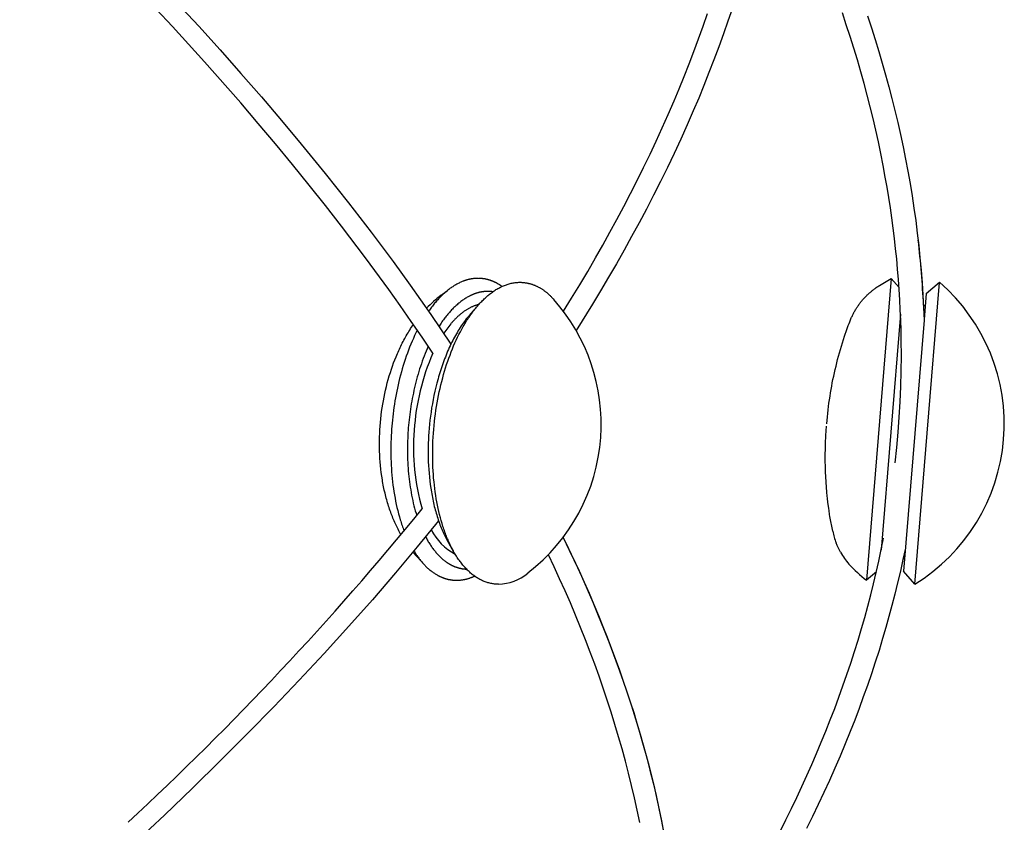
# Model space of a CAD drawing. Extents: x -528 to 528, y -528 to 3103.
# Drawn here: x 365 to 528, y 1639 to 1771 of the extents above; entities that cross this region are included whole.
import ezdxf

# ---------------------------------------------------------------- set-up
doc = ezdxf.new("R2010")
doc.units = 0
doc.header["$LTSCALE"] = 23.1
doc.layers.get('0').update_dxf_attribs({"linetype": 'CONTINUOUS'})
doc.layers.add('Luceplan', color=250, linetype='CONTINUOUS')

# ---------------------------------------------------------------- blocks, each defined once
blk = doc.blocks.new('Luceplan_Mesh_D86_(front-side view)')
at = {"layer": 'Luceplan'}
for p, q in [((508.99, -1375.03), (504.89, -1424.85)), ((508.99, -1375.03), (510.27, -1376.54)), ((514.76, -1377.51), (516.96, -1375.68)), ((514.91, -1400.6), (516.96, -1375.69)), ((434.69, -1377.81), (435.76, -1377.01)), ((514.76, -1377.51), (514.41, -1381.84)), ((439.53, -1380.9), (440.68, -1379.6)), ((514.31, -1379.48), (514.6, -1379.5)), ((510.51, -1380.92), (507.31, -1419.91)), ((514.4, -1381.91), (511, -1423.35)), ((498.2, -1400.97), (498.31, -1399.45)), ((512.87, -1425.51), (514.91, -1400.6)), ((498.11, -1402.98), (498.14, -1402.29)), ((498.14, -1402.29), (498.15, -1401.97)), ((498.15, -1401.97), (498.18, -1401.28)), ((498.18, -1401.28), (498.2, -1400.97)), ((498.09, -1404.3), (498.1, -1403.98)), ((498.1, -1403.98), (498.11, -1403.29)), ((498.11, -1403.29), (498.11, -1402.98)), ((498.09, -1404.98), (498.09, -1404.3)), ((498.1, -1405.31), (498.09, -1404.98)), ((498.11, -1405.99), (498.1, -1405.31)), ((498.12, -1406.31), (498.11, -1405.99)), ((498.14, -1406.99), (498.12, -1406.31)), ((498.36, -1410.33), (498.14, -1406.99)), ((498.43, -1411), (498.36, -1410.33)), ((498.46, -1411.33), (498.43, -1411)), ((498.54, -1412), (498.46, -1411.33)), ((498.58, -1412.32), (498.54, -1412)), ((498.67, -1413), (498.58, -1412.32)), ((498.72, -1413.32), (498.67, -1413)), ((498.82, -1414), (498.72, -1413.32)), ((498.87, -1414.31), (498.82, -1414)), ((499.32, -1416.77), (498.87, -1414.31)), ((430.61, -1420.86), (430.05, -1420.22)), ((436.81, -1420.2), (435.94, -1418.74)), ((500.06, -1419.11), (499.89, -1418.7)), ((500.62, -1420.24), (500.06, -1419.11)), ((431.44, -1421.78), (430.61, -1420.86)), ((511.16, -1421.36), (510.94, -1421.34)), ((506.54, -1423.46), (504.9, -1424.85)), ((512.87, -1425.51), (511, -1423.35))]:
    blk.add_line(p, q, dxfattribs=at)
for points in [[(454.88, -1380.46), (456.23, -1378.28), (457.57, -1376.08), (458.88, -1373.87), (460.17, -1371.65), (461.37, -1369.54), (462.55, -1367.42), (463.71, -1365.29), (464.85, -1363.15), (465.96, -1361.01), (467.05, -1358.87), (468.12, -1356.71), (469.17, -1354.54), (470.19, -1352.36), (471.19, -1350.17), (472.17, -1347.97), (473.13, -1345.75), (473.98, -1343.72), (474.81, -1341.68), (475.62, -1339.62), (476.41, -1337.56), (477.18, -1335.5), (477.92, -1333.42), (478.64, -1331.33)], [(482.76, -1330.4), (482.04, -1332.55), (481.29, -1334.69), (480.52, -1336.83), (479.72, -1338.95), (478.9, -1341.07), (478.06, -1343.17), (477.2, -1345.27), (476.31, -1347.36), (475.29, -1349.71), (474.23, -1352.06), (473.15, -1354.39), (472.04, -1356.71), (470.91, -1359.02), (469.75, -1361.32), (468.57, -1363.6), (467.37, -1365.88), (466.14, -1368.14), (464.9, -1370.39), (463.63, -1372.62), (462.33, -1374.85), (461.02, -1377.06), (459.69, -1379.26), (456.97, -1383.63)], [(375.34, -1313.16), (383.74, -1321.74), (391.1, -1329.52), (394.68, -1333.41), (398.2, -1337.3), (401.66, -1341.19), (405.04, -1345.08), (408.36, -1348.96), (411.61, -1352.85), (415.57, -1357.7), (419.42, -1362.55), (423.16, -1367.4), (426.78, -1372.25), (429.59, -1376.13), (433.02, -1381), (436.32, -1385.87)], [(433.32, -1387.37), (431.57, -1384.75), (429.77, -1382.13), (427.94, -1379.51), (426.07, -1376.88), (422.23, -1371.64), (418.26, -1366.39), (415.62, -1363), (412.93, -1359.62), (410.18, -1356.23), (407.38, -1352.84), (404.52, -1349.45), (401.61, -1346.06), (395.64, -1339.27), (390.37, -1333.46), (384.96, -1327.65), (379.4, -1321.84), (373.7, -1316.03)], [(505.06, -1331.7), (505.72, -1333.7), (506.33, -1335.62), (506.92, -1337.56), (507.5, -1339.5), (508.05, -1341.44), (508.58, -1343.4), (509.09, -1345.35), (509.58, -1347.31), (510.05, -1349.28), (510.5, -1351.29), (510.93, -1353.31), (511.34, -1355.33), (511.72, -1357.35), (512.08, -1359.38), (512.42, -1361.41), (512.73, -1363.45), (513.02, -1365.49), (513.28, -1367.54), (513.52, -1369.58), (513.73, -1371.63), (513.92, -1373.68), (514.08, -1375.74), (514.22, -1377.79), (514.33, -1379.85), (514.41, -1381.91)], [(509.62, -1405.47), (509.89, -1402.96), (510.12, -1400.44), (510.3, -1397.92), (510.45, -1395.39), (510.56, -1392.87), (510.62, -1390.35), (510.65, -1387.82), (510.63, -1385.3), (510.6, -1383.61), (510.55, -1381.93), (510.48, -1380.24), (510.4, -1378.56), (510.29, -1376.87), (510.17, -1375.19), (510.04, -1373.5), (509.88, -1371.81), (509.71, -1370.13), (509.52, -1368.44), (509.31, -1366.75), (509.08, -1365.06), (508.84, -1363.37), (508.58, -1361.68), (508.3, -1360), (508, -1358.31), (507.64, -1356.37), (507.26, -1354.44), (506.86, -1352.51), (506.43, -1350.58), (505.98, -1348.64), (505.51, -1346.71), (505.01, -1344.78), (504.5, -1342.84), (503.96, -1340.91), (503.39, -1338.97), (502.81, -1337.03), (502.2, -1335.1), (501.57, -1333.16), (500.92, -1331.22)], [(444.74, -1376.36), (444.68, -1376.32), (444.62, -1376.28), (444.56, -1376.23), (444.5, -1376.19), (444.44, -1376.15), (444.37, -1376.11), (444.31, -1376.08), (444.25, -1376.04), (444.19, -1376), (444.13, -1375.96), (444.07, -1375.93), (444.01, -1375.89), (443.94, -1375.86), (443.88, -1375.83), (443.82, -1375.79), (443.76, -1375.76), (443.7, -1375.73), (443.64, -1375.7), (443.57, -1375.67), (443.51, -1375.64), (443.45, -1375.61), (443.39, -1375.58), (443.33, -1375.56), (443.26, -1375.53), (443.2, -1375.5), (443.14, -1375.48), (443.08, -1375.45), (443.02, -1375.43), (442.95, -1375.41), (442.89, -1375.39), (442.83, -1375.36), (442.77, -1375.34), (442.7, -1375.32), (442.64, -1375.3), (442.58, -1375.29), (442.52, -1375.27), (442.46, -1375.25), (442.39, -1375.23), (442.33, -1375.22), (442.27, -1375.2), (442.21, -1375.19), (442.15, -1375.17), (442.09, -1375.16), (442.02, -1375.15), (441.96, -1375.13), (441.9, -1375.12), (441.84, -1375.11), (441.78, -1375.1), (441.71, -1375.09), (441.65, -1375.08), (441.59, -1375.08), (441.53, -1375.07), (441.47, -1375.06), (441.41, -1375.05), (441.35, -1375.05), (441.28, -1375.04), (441.22, -1375.04), (441.16, -1375.04), (441.1, -1375.03), (441.04, -1375.03), (440.98, -1375.03), (440.92, -1375.03), (440.86, -1375.03), (440.8, -1375.02), (440.74, -1375.03), (440.68, -1375.03), (440.62, -1375.03), (440.56, -1375.03), (440.5, -1375.03), (440.44, -1375.04), (440.38, -1375.04), (440.32, -1375.04), (440.25, -1375.05), (440.19, -1375.05), (440.13, -1375.06), (440.07, -1375.07), (440.01, -1375.07), (439.95, -1375.08), (439.89, -1375.09), (439.82, -1375.1), (439.76, -1375.11), (439.7, -1375.12), (439.64, -1375.13), (439.58, -1375.14), (439.51, -1375.15), (439.45, -1375.17), (439.39, -1375.18), (439.33, -1375.2), (439.26, -1375.21), (439.2, -1375.23), (439.14, -1375.24), (439.07, -1375.26), (439.01, -1375.28), (438.95, -1375.29), (438.88, -1375.31), (438.82, -1375.33), (438.75, -1375.35), (438.69, -1375.37), (438.63, -1375.39), (438.56, -1375.42), (438.5, -1375.44), (438.43, -1375.46), (438.37, -1375.49), (438.31, -1375.51), (438.18, -1375.56), (438.05, -1375.62), (437.92, -1375.67), (437.79, -1375.73), (437.66, -1375.8), (437.53, -1375.86), (437.4, -1375.93), (437.27, -1376), (437.13, -1376.07), (437, -1376.15), (436.87, -1376.23), (436.74, -1376.31), (436.61, -1376.4), (436.48, -1376.48), (436.35, -1376.57), (436.21, -1376.67), (436.08, -1376.76), (435.95, -1376.86), (435.82, -1376.97), (435.69, -1377.07), (435.56, -1377.18), (435.43, -1377.29), (435.3, -1377.4), (435.17, -1377.52), (435.04, -1377.64), (434.91, -1377.76), (434.78, -1377.89), (434.65, -1378.02), (434.52, -1378.15), (434.39, -1378.28), (434.26, -1378.42), (434.13, -1378.56), (434, -1378.7), (433.88, -1378.84), (433.75, -1378.99), (433.62, -1379.14), (433.5, -1379.29), (433.37, -1379.45), (433.25, -1379.61), (433.12, -1379.77), (433, -1379.93), (432.88, -1380.1), (432.75, -1380.27), (432.63, -1380.44)], [(433.43, -1400.6), (433.48, -1399.95), (433.54, -1399.31), (433.6, -1398.68), (433.67, -1398.05), (433.75, -1397.42), (433.84, -1396.8), (433.94, -1396.18), (434.04, -1395.57), (434.15, -1394.97), (434.27, -1394.37), (434.39, -1393.77), (434.52, -1393.19), (434.65, -1392.6), (434.8, -1392.03), (434.95, -1391.46), (435.1, -1390.9), (435.26, -1390.34), (435.43, -1389.79), (435.6, -1389.25), (435.78, -1388.72), (435.97, -1388.19), (436.16, -1387.68), (436.35, -1387.17), (436.55, -1386.66), (436.76, -1386.17), (436.97, -1385.69), (437.19, -1385.21), (437.41, -1384.75), (437.64, -1384.29), (437.87, -1383.84), (438.1, -1383.41), (438.22, -1383.19), (438.34, -1382.98), (438.47, -1382.77), (438.59, -1382.56), (438.71, -1382.35), (438.84, -1382.15), (438.96, -1381.95), (439.09, -1381.76), (439.22, -1381.56), (439.35, -1381.37), (439.48, -1381.18), (439.61, -1380.99), (439.74, -1380.81), (439.87, -1380.63), (440, -1380.45), (440.14, -1380.28), (440.27, -1380.1), (440.41, -1379.94), (440.55, -1379.77), (440.69, -1379.61), (440.82, -1379.44), (440.96, -1379.29), (441.1, -1379.13), (441.24, -1378.98), (441.39, -1378.83), (441.53, -1378.69), (441.67, -1378.55), (441.82, -1378.41), (441.96, -1378.27), (442.11, -1378.14), (442.25, -1378.01), (442.4, -1377.88), (442.55, -1377.76), (442.7, -1377.64), (442.85, -1377.52), (443, -1377.41), (443.15, -1377.3), (443.3, -1377.19), (443.45, -1377.09), (443.6, -1376.99), (443.75, -1376.89), (443.91, -1376.8), (444.06, -1376.71), (444.21, -1376.63), (444.37, -1376.54), (444.52, -1376.46), (444.68, -1376.39), (444.83, -1376.32), (444.99, -1376.25), (445.15, -1376.19), (445.3, -1376.13), (445.46, -1376.07), (445.62, -1376.02), (445.78, -1375.97), (445.94, -1375.92), (446.1, -1375.88), (446.26, -1375.84), (446.41, -1375.81), (446.57, -1375.78), (446.74, -1375.75), (446.9, -1375.73), (447.06, -1375.71), (447.22, -1375.7), (447.38, -1375.69), (447.54, -1375.68), (447.7, -1375.68), (447.8, -1375.68), (447.9, -1375.68), (448, -1375.69), (448.09, -1375.69), (448.19, -1375.7), (448.29, -1375.71), (448.38, -1375.72), (448.48, -1375.73), (448.57, -1375.74), (448.67, -1375.75), (448.76, -1375.77), (448.86, -1375.79), (448.95, -1375.8), (449.05, -1375.82), (449.14, -1375.85), (449.23, -1375.87), (449.33, -1375.89), (449.42, -1375.92), (449.51, -1375.94), (449.6, -1375.97), (449.7, -1376), (449.79, -1376.03), (449.88, -1376.07), (449.97, -1376.1), (450.06, -1376.13), (450.15, -1376.17), (450.24, -1376.21), (450.33, -1376.25), (450.42, -1376.29), (450.51, -1376.33), (450.59, -1376.37), (450.68, -1376.42), (450.77, -1376.46), (450.86, -1376.51), (450.94, -1376.56), (451.03, -1376.61), (451.12, -1376.66), (451.2, -1376.71), (451.29, -1376.77), (451.37, -1376.82), (451.46, -1376.88), (451.54, -1376.94), (451.63, -1377), (451.71, -1377.06), (451.79, -1377.12), (451.88, -1377.18), (451.96, -1377.24), (452.04, -1377.31), (452.12, -1377.37), (452.2, -1377.44), (452.28, -1377.51), (452.36, -1377.58), (452.44, -1377.65), (452.52, -1377.72), (452.6, -1377.8), (452.68, -1377.87), (452.76, -1377.95), (452.84, -1378.03), (452.92, -1378.11), (452.99, -1378.19), (453.07, -1378.27), (453.15, -1378.35), (453.22, -1378.43), (453.3, -1378.52)], [(498.34, -1399.02), (498.45, -1397.88), (498.51, -1397.32), (498.57, -1396.75), (498.64, -1396.18), (498.71, -1395.62), (498.79, -1395.06), (498.88, -1394.49), (498.97, -1393.94), (499.06, -1393.38), (499.16, -1392.82), (499.26, -1392.26), (499.37, -1391.71), (499.49, -1391.15), (499.61, -1390.6), (499.74, -1390.05), (499.87, -1389.5), (500, -1388.95), (500.14, -1388.4), (500.29, -1387.86), (500.44, -1387.31), (500.6, -1386.77), (500.76, -1386.23), (500.92, -1385.69), (501.1, -1385.13), (501.29, -1384.57), (501.67, -1383.45), (501.9, -1382.82), (502.02, -1382.5), (502.14, -1382.18), (502.26, -1381.87), (502.32, -1381.72), (502.39, -1381.56), (502.45, -1381.43), (502.51, -1381.31), (502.57, -1381.18), (502.63, -1381.05), (502.69, -1380.93), (502.76, -1380.8), (502.82, -1380.68), (502.89, -1380.55), (502.96, -1380.43), (503.03, -1380.31), (503.1, -1380.19), (503.18, -1380.07), (503.25, -1379.95), (503.33, -1379.83), (503.41, -1379.71), (503.49, -1379.59), (503.57, -1379.48), (503.65, -1379.36), (503.73, -1379.25), (503.82, -1379.14), (503.9, -1379.02), (503.99, -1378.91), (504.08, -1378.8), (504.17, -1378.69), (504.26, -1378.59), (504.35, -1378.48), (504.45, -1378.37), (504.54, -1378.27), (504.64, -1378.17), (504.74, -1378.06), (504.84, -1377.96), (504.94, -1377.86), (505.03, -1377.77), (505.12, -1377.68), (505.21, -1377.6), (505.31, -1377.51), (505.4, -1377.42), (505.5, -1377.34), (505.6, -1377.25), (505.7, -1377.17), (505.8, -1377.09), (505.9, -1377.01), (506, -1376.93), (506.1, -1376.85), (506.2, -1376.77), (506.31, -1376.7), (506.41, -1376.62), (506.52, -1376.55), (506.65, -1376.45), (506.79, -1376.36), (506.93, -1376.27), (507.07, -1376.18), (508.99, -1375.03)], [(443.22, -1377.24), (443.17, -1377.24), (443.12, -1377.23), (443.07, -1377.22), (443.01, -1377.22), (442.96, -1377.21), (442.91, -1377.21), (442.86, -1377.2), (442.8, -1377.2), (442.75, -1377.19), (442.7, -1377.19), (442.64, -1377.19), (442.59, -1377.19), (442.54, -1377.18), (442.49, -1377.18), (442.43, -1377.18), (442.38, -1377.18), (442.32, -1377.18), (442.26, -1377.18), (442.2, -1377.18), (442.14, -1377.19), (442.08, -1377.19), (442.03, -1377.19), (441.97, -1377.2), (441.91, -1377.2), (441.84, -1377.21), (441.78, -1377.21), (441.72, -1377.22), (441.66, -1377.23), (441.6, -1377.23), (441.54, -1377.24), (441.48, -1377.25), (441.42, -1377.26), (441.36, -1377.27), (441.3, -1377.28), (441.23, -1377.29), (441.17, -1377.31), (441.11, -1377.32), (441.05, -1377.33), (440.99, -1377.35), (440.92, -1377.36), (440.86, -1377.38), (440.8, -1377.4), (440.74, -1377.41), (440.67, -1377.43), (440.61, -1377.45), (440.55, -1377.47), (440.49, -1377.49), (440.42, -1377.51), (440.36, -1377.53), (440.3, -1377.55), (440.23, -1377.58), (440.17, -1377.6), (440.11, -1377.62), (440.04, -1377.65), (439.98, -1377.67), (439.91, -1377.7), (439.85, -1377.73), (439.79, -1377.75), (439.72, -1377.78), (439.66, -1377.81), (439.59, -1377.84), (439.53, -1377.87), (439.46, -1377.9), (439.4, -1377.94), (439.34, -1377.97), (439.27, -1378), (439.14, -1378.07), (439.01, -1378.15), (438.88, -1378.22), (438.75, -1378.3), (438.62, -1378.38), (438.49, -1378.47), (438.36, -1378.55), (438.23, -1378.65), (438.1, -1378.74), (437.97, -1378.84), (437.84, -1378.94), (437.71, -1379.04), (437.59, -1379.14), (437.46, -1379.25), (437.33, -1379.37), (437.2, -1379.48), (437.07, -1379.6), (436.94, -1379.72), (436.81, -1379.84), (436.68, -1379.97), (436.56, -1380.1), (436.43, -1380.24), (436.3, -1380.37), (436.18, -1380.51), (436.05, -1380.65), (435.92, -1380.8), (435.8, -1380.95), (435.67, -1381.1), (435.55, -1381.25), (435.43, -1381.41), (435.31, -1381.57), (435.18, -1381.73), (435.06, -1381.89), (434.94, -1382.06), (434.82, -1382.23), (434.7, -1382.4), (434.58, -1382.58), (434.47, -1382.76), (434.35, -1382.94)], [(440.92, -1379.34), (440.82, -1379.36), (440.72, -1379.39), (440.63, -1379.42), (440.53, -1379.45), (440.43, -1379.48), (440.33, -1379.51), (440.24, -1379.55), (440.14, -1379.58), (440.04, -1379.62), (439.94, -1379.66), (439.85, -1379.7), (439.75, -1379.75), (439.66, -1379.79), (439.56, -1379.84), (439.46, -1379.89), (439.37, -1379.94), (439.27, -1379.99), (439.18, -1380.04), (439.08, -1380.1), (438.99, -1380.15), (438.89, -1380.21), (438.8, -1380.27), (438.71, -1380.33), (438.61, -1380.39), (438.52, -1380.46), (438.43, -1380.52), (438.33, -1380.59), (438.24, -1380.66), (438.15, -1380.73), (438.06, -1380.8), (437.96, -1380.88), (437.87, -1380.95), (437.78, -1381.03), (437.69, -1381.11), (437.6, -1381.19), (437.51, -1381.27), (437.42, -1381.35), (437.33, -1381.43), (437.24, -1381.52), (437.15, -1381.6), (437.06, -1381.69), (436.98, -1381.78), (436.89, -1381.87), (436.8, -1381.96), (436.71, -1382.06), (436.63, -1382.15), (436.54, -1382.25), (436.45, -1382.35), (436.37, -1382.45), (436.28, -1382.55), (436.11, -1382.75), (435.95, -1382.96), (435.78, -1383.18), (435.61, -1383.4), (435.45, -1383.62), (435.29, -1383.85), (435.13, -1384.09)], [(439.53, -1380.9), (439.36, -1381.1), (439.19, -1381.31), (439.01, -1381.52), (438.84, -1381.73), (438.67, -1381.96), (438.5, -1382.18), (438.34, -1382.41), (438.17, -1382.65), (438.01, -1382.89), (437.85, -1383.14), (437.68, -1383.39), (437.53, -1383.65), (437.37, -1383.91), (437.21, -1384.18), (437.06, -1384.45), (436.91, -1384.73), (436.76, -1385.01), (436.61, -1385.29), (436.46, -1385.58), (436.32, -1385.87), (436.18, -1386.16), (436.04, -1386.46), (435.91, -1386.77), (435.77, -1387.07), (435.64, -1387.38), (435.51, -1387.69), (435.39, -1388.01), (435.26, -1388.33), (435.14, -1388.65), (435.02, -1388.97), (434.91, -1389.29), (434.79, -1389.62), (434.68, -1389.95), (434.58, -1390.28), (434.47, -1390.62), (434.37, -1390.95), (434.27, -1391.29), (434.18, -1391.63), (433.99, -1392.31), (433.82, -1392.99), (433.66, -1393.67), (433.51, -1394.36), (433.37, -1395.05), (433.25, -1395.73), (433.13, -1396.42), (433.03, -1397.1), (432.93, -1397.77), (432.85, -1398.45), (432.78, -1399.11), (432.72, -1399.78), (432.67, -1400.43), (432.63, -1401.02), (432.6, -1401.63), (432.57, -1402.23), (432.56, -1402.84), (432.55, -1403.46), (432.55, -1404.08), (432.56, -1404.7), (432.58, -1405.32), (432.61, -1405.94), (432.65, -1406.57), (432.7, -1407.19), (432.76, -1407.82), (432.82, -1408.44), (432.9, -1409.06), (432.99, -1409.67), (433.08, -1410.28), (433.14, -1410.59), (433.19, -1410.89), (433.25, -1411.19), (433.31, -1411.49), (433.37, -1411.79), (433.43, -1412.08), (433.5, -1412.37), (433.57, -1412.66), (433.64, -1412.95), (433.72, -1413.24), (433.8, -1413.52), (433.88, -1413.8), (433.96, -1414.08), (434.04, -1414.36), (434.13, -1414.63), (434.22, -1414.9), (434.31, -1415.17), (434.4, -1415.43), (434.5, -1415.69), (434.6, -1415.95), (434.7, -1416.2), (434.8, -1416.45), (434.91, -1416.7), (435.01, -1416.94), (435.12, -1417.18), (435.24, -1417.41), (435.35, -1417.64), (435.46, -1417.87), (435.58, -1418.09), (435.7, -1418.31), (435.82, -1418.53), (435.94, -1418.74)], [(428.08, -1417.35), (427.96, -1417.13), (427.83, -1416.9), (427.71, -1416.68), (427.59, -1416.45), (427.48, -1416.22), (427.37, -1415.99), (427.26, -1415.76), (427.15, -1415.53), (427.04, -1415.3), (426.94, -1415.07), (426.84, -1414.83), (426.74, -1414.59), (426.65, -1414.36), (426.55, -1414.12), (426.46, -1413.88), (426.37, -1413.64), (426.28, -1413.38), (426.19, -1413.13), (426.1, -1412.87), (426.02, -1412.61), (425.94, -1412.35), (425.86, -1412.08), (425.78, -1411.82), (425.71, -1411.56), (425.64, -1411.29), (425.57, -1411.03), (425.5, -1410.77), (425.44, -1410.5), (425.31, -1409.97), (425.2, -1409.43), (425.14, -1409.14), (425.09, -1408.85), (425.04, -1408.56), (424.99, -1408.27), (424.9, -1407.68), (424.82, -1407.1), (424.74, -1406.51), (424.68, -1405.92), (424.63, -1405.34), (424.59, -1404.75), (424.56, -1404.16), (424.53, -1403.56), (424.52, -1402.97), (424.52, -1402.38), (424.52, -1401.79), (424.53, -1401.2), (424.55, -1400.61), (424.59, -1400.02), (424.63, -1399.42), (424.67, -1398.81), (424.73, -1398.21), (424.8, -1397.61), (424.87, -1397.02), (424.96, -1396.42), (425.05, -1395.82), (425.16, -1395.23), (425.27, -1394.64), (425.39, -1394.05), (425.52, -1393.46), (425.66, -1392.87), (425.81, -1392.29), (425.97, -1391.7), (426.14, -1391.13), (426.32, -1390.55), (426.49, -1390.03), (426.67, -1389.5), (426.86, -1388.99), (427.05, -1388.47), (427.26, -1387.96), (427.36, -1387.71), (427.47, -1387.45), (427.58, -1387.2), (427.69, -1386.95), (427.81, -1386.7), (427.93, -1386.45), (428.04, -1386.2), (428.17, -1385.95), (428.29, -1385.71), (428.42, -1385.46), (428.55, -1385.22), (428.68, -1384.98), (428.81, -1384.74), (428.95, -1384.5), (429.08, -1384.26), (429.23, -1384.02), (429.37, -1383.79), (429.51, -1383.56), (429.66, -1383.32), (429.81, -1383.09), (429.97, -1382.86), (430.12, -1382.64)], [(430.76, -1383.57), (430.54, -1384.02), (430.32, -1384.48), (430.11, -1384.95), (429.9, -1385.42), (429.7, -1385.9), (429.5, -1386.39), (429.31, -1386.88), (429.12, -1387.38), (428.94, -1387.89), (428.77, -1388.4), (428.6, -1388.91), (428.44, -1389.43), (428.28, -1389.95), (428.13, -1390.48), (427.99, -1391), (427.85, -1391.53), (427.72, -1392.06), (427.6, -1392.6), (427.48, -1393.13), (427.37, -1393.66), (427.27, -1394.2), (427.17, -1394.73), (427.08, -1395.26), (426.99, -1395.79), (426.91, -1396.32), (426.84, -1396.84), (426.77, -1397.37), (426.71, -1397.89), (426.66, -1398.41), (426.61, -1398.92), (426.56, -1399.43), (426.52, -1399.94), (426.49, -1400.46), (426.46, -1400.99), (426.44, -1401.52), (426.42, -1402.05), (426.41, -1402.59), (426.4, -1403.13), (426.4, -1403.67), (426.4, -1404.22), (426.42, -1404.76), (426.43, -1405.31), (426.46, -1405.86), (426.49, -1406.41), (426.53, -1406.96), (426.58, -1407.51), (426.63, -1408.05), (426.69, -1408.6), (426.75, -1409.14), (426.83, -1409.69), (426.91, -1410.23), (426.99, -1410.76), (427.09, -1411.29), (427.19, -1411.82), (427.3, -1412.34), (427.41, -1412.86), (427.54, -1413.37), (427.67, -1413.87), (427.81, -1414.37), (427.95, -1414.86), (428.02, -1415.1), (428.1, -1415.34), (428.18, -1415.58), (428.26, -1415.81), (428.34, -1416.05), (428.42, -1416.28), (428.51, -1416.5), (428.59, -1416.73)], [(432.58, -1386.24), (432.4, -1386.64), (432.23, -1387.04), (432.06, -1387.45), (431.9, -1387.86), (431.74, -1388.28), (431.59, -1388.7), (431.44, -1389.12), (431.29, -1389.55), (431.15, -1389.98), (431.02, -1390.42), (430.89, -1390.85), (430.76, -1391.29), (430.64, -1391.73), (430.52, -1392.18), (430.41, -1392.62), (430.31, -1393.07), (430.2, -1393.51), (430.11, -1393.96), (430.02, -1394.41), (429.93, -1394.85), (429.85, -1395.3), (429.77, -1395.74), (429.7, -1396.19), (429.63, -1396.63), (429.57, -1397.07), (429.51, -1397.51), (429.45, -1397.95), (429.4, -1398.39), (429.36, -1398.82), (429.32, -1399.25), (429.28, -1399.68), (429.25, -1400.1), (429.22, -1400.54), (429.2, -1400.97), (429.18, -1401.41), (429.16, -1401.85), (429.15, -1402.3), (429.14, -1402.74), (429.13, -1403.19), (429.14, -1403.64), (429.14, -1404.09), (429.15, -1404.54), (429.17, -1405), (429.19, -1405.45), (429.21, -1405.91), (429.24, -1406.36), (429.28, -1406.81), (429.32, -1407.27), (429.36, -1407.72), (429.41, -1408.17), (429.47, -1408.62), (429.53, -1409.07), (429.59, -1409.52), (429.67, -1409.96), (429.74, -1410.4), (429.82, -1410.84), (429.91, -1411.27), (430.01, -1411.7), (430.1, -1412.13), (430.21, -1412.55), (430.32, -1412.97), (430.43, -1413.38), (430.55, -1413.78), (430.67, -1414.18)], [(444.15, -1425.51), (444.15, -1425.51), (443.99, -1425.51), (443.83, -1425.5), (443.67, -1425.49), (443.51, -1425.48), (443.35, -1425.46), (443.2, -1425.44), (443.04, -1425.41), (442.88, -1425.38), (442.73, -1425.35), (442.57, -1425.31), (442.42, -1425.27), (442.27, -1425.22), (442.12, -1425.17), (441.97, -1425.12), (441.82, -1425.06), (441.67, -1425), (441.52, -1424.94), (441.38, -1424.87), (441.23, -1424.8), (441.08, -1424.73), (440.94, -1424.65), (440.8, -1424.57), (440.66, -1424.48), (440.52, -1424.39), (440.38, -1424.3), (440.24, -1424.2), (440.1, -1424.1), (439.96, -1424), (439.83, -1423.89), (439.69, -1423.78), (439.56, -1423.67), (439.43, -1423.55), (439.3, -1423.43), (439.17, -1423.31), (439.04, -1423.18), (438.91, -1423.05), (438.78, -1422.92), (438.66, -1422.78), (438.53, -1422.64), (438.41, -1422.5), (438.29, -1422.36), (438.17, -1422.21), (438.05, -1422.06), (437.93, -1421.9), (437.81, -1421.75), (437.7, -1421.58), (437.58, -1421.42), (437.47, -1421.25), (437.36, -1421.09), (437.24, -1420.91), (437.14, -1420.74), (437.03, -1420.56), (436.92, -1420.38), (436.81, -1420.2), (436.71, -1420.01), (436.61, -1419.82), (436.51, -1419.63), (436.41, -1419.43), (436.31, -1419.24), (436.21, -1419.04), (436.11, -1418.84), (436.02, -1418.63), (435.93, -1418.42), (435.83, -1418.21), (435.74, -1418), (435.66, -1417.78), (435.57, -1417.57), (435.48, -1417.35), (435.4, -1417.12), (435.32, -1416.9), (435.23, -1416.67), (435.15, -1416.44), (435.08, -1416.21), (435, -1415.98), (434.85, -1415.5), (434.71, -1415.02), (434.57, -1414.53), (434.44, -1414.02), (434.32, -1413.51), (434.2, -1413), (434.09, -1412.47), (433.99, -1411.94), (433.89, -1411.4), (433.8, -1410.85), (433.72, -1410.29), (433.64, -1409.73), (433.58, -1409.16), (433.52, -1408.59), (433.46, -1408), (433.42, -1407.42), (433.38, -1406.82), (433.35, -1406.22), (433.32, -1405.62), (433.31, -1405.01), (433.3, -1404.39), (433.3, -1403.77), (433.31, -1403.14), (433.33, -1402.51), (433.35, -1401.88), (433.39, -1401.24), (433.43, -1400.6)], [(434.28, -1415.07), (430.76, -1419.37), (427.18, -1423.63), (423.34, -1428.07), (419.44, -1432.46), (415.37, -1436.93), (411.24, -1441.36), (407.06, -1445.74), (402.83, -1450.07), (398.27, -1454.64), (393.66, -1459.16), (389.01, -1463.63), (384.31, -1468.06), (379.57, -1472.44), (374.8, -1476.78), (365.14, -1485.35)], [(432.13, -1417.71), (432.22, -1417.87), (432.31, -1418.03), (432.4, -1418.19), (432.49, -1418.34), (432.58, -1418.5), (432.67, -1418.65), (432.76, -1418.8), (432.86, -1418.94), (432.95, -1419.09), (433.05, -1419.23), (433.14, -1419.36), (433.24, -1419.5), (433.34, -1419.63), (433.44, -1419.76), (433.54, -1419.89), (433.64, -1420.02), (433.74, -1420.14), (433.84, -1420.26), (433.94, -1420.38), (434.04, -1420.5), (434.15, -1420.61), (434.25, -1420.72), (434.36, -1420.83), (434.46, -1420.93), (434.57, -1421.03), (434.67, -1421.13), (434.78, -1421.23), (434.89, -1421.32), (435, -1421.41), (435.1, -1421.5), (435.21, -1421.59), (435.32, -1421.67), (435.43, -1421.75), (435.54, -1421.83), (435.65, -1421.91), (435.7, -1421.95), (435.76, -1421.98), (435.82, -1422.02), (435.87, -1422.05), (435.93, -1422.09), (435.98, -1422.12), (436.04, -1422.15), (436.09, -1422.19), (436.15, -1422.22), (436.2, -1422.25), (436.26, -1422.28), (436.31, -1422.31), (436.37, -1422.34), (436.43, -1422.37), (436.48, -1422.4), (436.54, -1422.42), (436.59, -1422.45), (436.65, -1422.48), (436.71, -1422.5), (436.76, -1422.53), (436.82, -1422.55), (436.87, -1422.57), (436.93, -1422.6), (436.98, -1422.62), (437.04, -1422.64), (437.1, -1422.66), (437.15, -1422.68), (437.21, -1422.7), (437.26, -1422.72), (437.32, -1422.74), (437.38, -1422.76), (437.43, -1422.77), (437.49, -1422.79), (437.54, -1422.81), (437.6, -1422.82), (437.66, -1422.84), (437.71, -1422.85), (437.77, -1422.87), (437.82, -1422.88), (437.88, -1422.89), (437.94, -1422.9), (437.99, -1422.92), (438.05, -1422.93), (438.1, -1422.94), (438.16, -1422.95), (438.21, -1422.96), (438.27, -1422.96), (438.33, -1422.97), (438.38, -1422.98), (438.44, -1422.99), (438.49, -1422.99), (438.55, -1423), (438.6, -1423), (438.66, -1423.01), (438.71, -1423.01), (438.77, -1423.02), (438.82, -1423.02), (438.88, -1423.02)], [(454.83, -1417.79), (455.73, -1419.63), (456.6, -1421.48), (457.46, -1423.33), (458.3, -1425.2), (459.1, -1427.01), (459.88, -1428.84), (460.65, -1430.67), (461.4, -1432.5), (462.09, -1434.26), (462.77, -1436.02), (463.43, -1437.78), (464.08, -1439.56), (464.7, -1441.34), (465.31, -1443.12), (465.9, -1444.91), (466.48, -1446.71), (467.02, -1448.47), (467.54, -1450.24), (468.05, -1452.02), (468.54, -1453.8), (469.01, -1455.59), (469.46, -1457.38), (469.89, -1459.17), (470.3, -1460.97), (470.7, -1462.78), (471.07, -1464.59), (471.42, -1466.4)], [(454.83, -1417.8), (455.85, -1419.92), (456.86, -1422.06), (457.84, -1424.2), (458.8, -1426.35), (459.73, -1428.5), (460.63, -1430.66), (461.51, -1432.82), (462.37, -1435), (463.17, -1437.11), (463.94, -1439.22), (464.69, -1441.34), (465.42, -1443.47), (466.12, -1445.61), (466.79, -1447.75), (467.43, -1449.91), (468.05, -1452.07), (468.62, -1454.15), (469.16, -1456.23), (469.68, -1458.32), (470.16, -1460.41), (470.63, -1462.51), (471.06, -1464.61), (471.47, -1466.72)], [(490.63, -1466.33), (491.58, -1464.43), (492.52, -1462.52), (493.38, -1460.72), (494.23, -1458.91), (495.06, -1457.09), (495.87, -1455.27), (496.66, -1453.44), (497.44, -1451.6), (498.19, -1449.75), (498.93, -1447.89), (499.65, -1446.04), (500.34, -1444.17), (501.02, -1442.3), (501.67, -1440.42), (502.31, -1438.54), (502.92, -1436.64), (503.51, -1434.74), (504.08, -1432.84), (504.61, -1430.99), (505.12, -1429.14), (505.61, -1427.29), (506.07, -1425.43), (506.51, -1423.56), (506.94, -1421.69), (507.34, -1419.81), (507.71, -1417.93)], [(430.2, -1420.04), (430.3, -1420.19), (430.4, -1420.34), (430.49, -1420.49), (430.59, -1420.64), (430.69, -1420.78), (430.79, -1420.92), (430.89, -1421.06), (430.99, -1421.2), (431.09, -1421.33), (431.19, -1421.46), (431.3, -1421.59), (431.4, -1421.72), (431.5, -1421.84), (431.61, -1421.96), (431.72, -1422.08), (431.82, -1422.2), (431.93, -1422.31), (432.04, -1422.42), (432.14, -1422.53), (432.25, -1422.64), (432.36, -1422.74), (432.47, -1422.84), (432.58, -1422.94), (432.69, -1423.04), (432.8, -1423.13), (432.91, -1423.22), (433.03, -1423.31), (433.14, -1423.4), (433.25, -1423.48), (433.36, -1423.56), (433.48, -1423.64), (433.59, -1423.71), (433.7, -1423.79), (433.82, -1423.86), (433.93, -1423.93), (434.04, -1423.99), (434.16, -1424.05), (434.22, -1424.08), (434.27, -1424.11), (434.33, -1424.14), (434.39, -1424.17), (434.45, -1424.2), (434.5, -1424.23), (434.56, -1424.25), (434.62, -1424.28), (434.68, -1424.31), (434.73, -1424.33), (434.79, -1424.36), (434.85, -1424.38), (434.91, -1424.4), (434.96, -1424.42), (435.02, -1424.45), (435.08, -1424.47), (435.14, -1424.49), (435.19, -1424.51), (435.25, -1424.53), (435.31, -1424.55), (435.37, -1424.57), (435.42, -1424.58), (435.48, -1424.6), (435.54, -1424.62), (435.6, -1424.63), (435.65, -1424.65), (435.71, -1424.66), (435.77, -1424.68), (435.83, -1424.69), (435.88, -1424.71), (435.94, -1424.72), (436, -1424.73), (436.06, -1424.74), (436.11, -1424.75), (436.17, -1424.76), (436.23, -1424.77), (436.28, -1424.78), (436.34, -1424.79), (436.4, -1424.8), (436.46, -1424.81), (436.51, -1424.81), (436.57, -1424.82), (436.63, -1424.83), (436.68, -1424.83), (436.74, -1424.84), (436.8, -1424.84), (436.85, -1424.84), (436.91, -1424.85), (436.97, -1424.85), (437.02, -1424.85), (437.08, -1424.85), (437.14, -1424.86), (437.19, -1424.86), (437.25, -1424.86), (437.34, -1424.86), (437.44, -1424.85), (437.53, -1424.85), (437.63, -1424.84), (437.72, -1424.84), (437.82, -1424.83), (437.91, -1424.82), (438.01, -1424.81), (438.1, -1424.8), (438.2, -1424.78), (438.29, -1424.77), (438.39, -1424.75), (438.48, -1424.74), (438.58, -1424.72), (438.67, -1424.7), (438.76, -1424.68), (438.86, -1424.66), (438.95, -1424.63), (439.04, -1424.61), (439.13, -1424.58), (439.23, -1424.55), (439.32, -1424.53), (439.41, -1424.5), (439.5, -1424.46), (439.59, -1424.43), (439.68, -1424.4), (439.77, -1424.37), (439.85, -1424.33), (439.94, -1424.29), (440.03, -1424.25), (440.12, -1424.22), (440.2, -1424.18)], [(511.31, -1419.54), (510.91, -1421.46), (510.49, -1423.37), (510.04, -1425.28), (509.58, -1427.18), (509.1, -1429.01), (508.61, -1430.84), (508.1, -1432.67), (507.56, -1434.49), (506.97, -1436.43), (506.35, -1438.37), (505.72, -1440.29), (505.06, -1442.22), (504.37, -1444.13), (503.67, -1446.04), (502.95, -1447.94), (502.21, -1449.83), (501.38, -1451.86), (500.54, -1453.89), (499.67, -1455.9), (498.78, -1457.91), (497.87, -1459.91), (496.94, -1461.9), (495.99, -1463.87), (495.01, -1465.84)], [(467.48, -1464.85), (467.06, -1462.81), (466.61, -1460.78), (466.13, -1458.75), (465.64, -1456.73), (465.11, -1454.71), (464.57, -1452.7), (463.99, -1450.68), (463.39, -1448.66), (462.76, -1446.65), (462.12, -1444.65), (461.45, -1442.65), (460.75, -1440.67), (460.04, -1438.69), (459.3, -1436.72), (458.52, -1434.68), (457.7, -1432.64), (456.87, -1430.62), (456.02, -1428.61), (455.14, -1426.6), (454.25, -1424.6), (453.33, -1422.62), (452.4, -1420.64)]]:
    blk.add_lwpolyline(points, dxfattribs=at)
for centre, radius, start, end in [((348.7, -1387.73), 165.83, 2.8526, 6.5769), ((496.64, -1399.09), 31, 355.3017, 49.0433), ((446.53, -1393.45), 19.61, 127.1171, 136.5223), ((430.11, -1399.09), 31, 355.9289, 41.5866), ((467.75, -1402.42), 37.57, 156.3852, 176.4737), ((465.24, -1403.06), 35.12, 175.1805, 196.5525), ((430.11, -1399.09), 31, 307.5699, 355.9289), ((496.64, -1399.09), 31, 301.551, 355.3017), ((33.69, -1088.46), 513.5, 312.8688, 320.793), ((441.23, -1412.44), 9.13, 206.7253, 242.4375), ((511.1, -1414.34), 12.03, 191.6492, 201.2272), ((511.08, -1414.35), 12.01, 209.3724, 220.7678), ((522.25, -1403.02), 27.9, 223.4251, 231.5184), ((443.91, -1417.54), 7.98, 271.7629, 309.7728)]:
    blk.add_arc(centre, radius, start, end, dxfattribs=at)

msp = doc.modelspace()

# ---------------------------------------------------------------- block references
at = {"lineweight": 0}
msp.add_blockref('Luceplan_Mesh_D86_(front-side view)', (0, 3103.36), dxfattribs=at)

doc.saveas('drawing.dxf')
